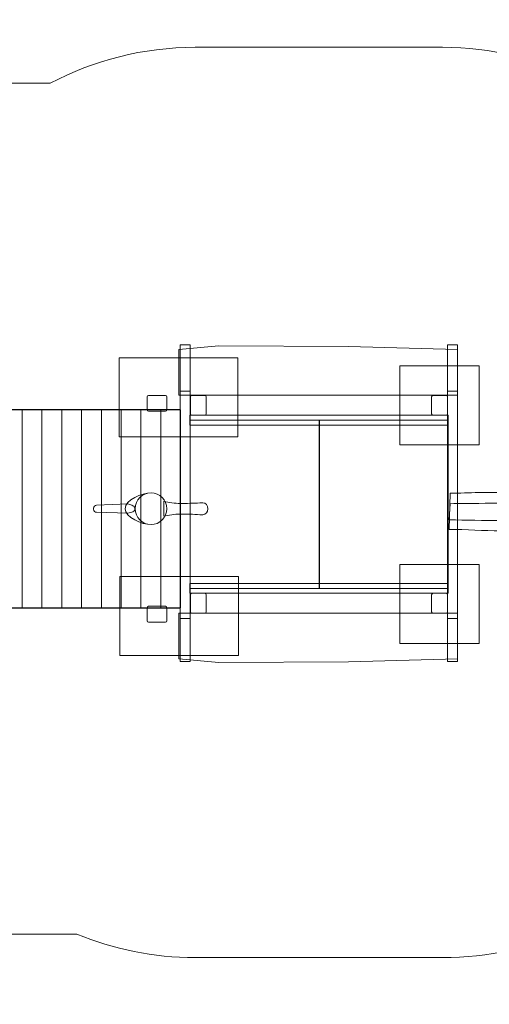
# Model space of a CAD drawing. Units: millimetres. Extents: x -79 to 79, y -25 to 25.
# Drawn here: x -46 to -23, y -25 to 25 of the extents above; entities that cross this region are included whole.
import ezdxf
from ezdxf.lldxf.tags import DXFTag

# ---------------------------------------------------------------- set-up
doc = ezdxf.new("R2010")
doc.units = ezdxf.units.MM
doc.header["$MEASUREMENT"] = 0
doc.layers.add('Ebene 1', color=7, linetype='Continuous')
tags = doc.linetypes.add('New Line1', pattern=[0.4, 0.1, -0.3]).pattern_tags.tags
tags[6:7] = [DXFTag(74, 4), DXFTag(75, 0), DXFTag(340, '0'), DXFTag(46, 1.0), DXFTag(50, 0.0), DXFTag(44, 0.0), DXFTag(45, 0.0)]
tags[4:5] = [DXFTag(74, 4), DXFTag(75, 0), DXFTag(340, '0'), DXFTag(46, 1.0), DXFTag(50, 0.0), DXFTag(44, 0.0), DXFTag(45, 0.0)]
tags = doc.linetypes.add('New Line4', pattern=[0.8, 0.5, -0.3]).pattern_tags.tags
tags[6:7] = [DXFTag(74, 4), DXFTag(75, 0), DXFTag(340, '0'), DXFTag(46, 1.0), DXFTag(50, 0.0), DXFTag(44, 0.0), DXFTag(45, 0.0)]
tags[4:5] = [DXFTag(74, 4), DXFTag(75, 0), DXFTag(340, '0'), DXFTag(46, 1.0), DXFTag(50, 0.0), DXFTag(44, 0.0), DXFTag(45, 0.0)]
tags = doc.linetypes.add('New Line5', pattern=[0.8, 0.5, -0.3]).pattern_tags.tags
tags[6:7] = [DXFTag(74, 4), DXFTag(75, 0), DXFTag(340, '0'), DXFTag(46, 1.0), DXFTag(50, 0.0), DXFTag(44, 0.0), DXFTag(45, 0.0)]
tags[4:5] = [DXFTag(74, 4), DXFTag(75, 0), DXFTag(340, '0'), DXFTag(46, 1.0), DXFTag(50, 0.0), DXFTag(44, 0.0), DXFTag(45, 0.0)]
tags = doc.linetypes.add('New Line6', pattern=[0.8, 0.5, -0.3]).pattern_tags.tags
tags[6:7] = [DXFTag(74, 4), DXFTag(75, 0), DXFTag(340, '0'), DXFTag(46, 1.0), DXFTag(50, 0.0), DXFTag(44, 0.0), DXFTag(45, 0.0)]
tags[4:5] = [DXFTag(74, 4), DXFTag(75, 0), DXFTag(340, '0'), DXFTag(46, 1.0), DXFTag(50, 0.0), DXFTag(44, 0.0), DXFTag(45, 0.0)]
tags = doc.linetypes.add('New Line7', pattern=[0.8, 0.5, -0.3]).pattern_tags.tags
tags[6:7] = [DXFTag(74, 4), DXFTag(75, 0), DXFTag(340, '0'), DXFTag(46, 1.0), DXFTag(50, 0.0), DXFTag(44, 0.0), DXFTag(45, 0.0)]
tags[4:5] = [DXFTag(74, 4), DXFTag(75, 0), DXFTag(340, '0'), DXFTag(46, 1.0), DXFTag(50, 0.0), DXFTag(44, 0.0), DXFTag(45, 0.0)]

msp = doc.modelspace()

# ---------------------------------------------------------------- linework, layer by layer
at = {"layer": 'Ebene 1', "color": 250, "lineweight": 9}
for points in [[(-41.189, 3.7922), (-35.189, 3.7922), (-35.189, 7.7922), (-41.189, 7.7922), (-41.189, 3.7922)], [(-27.0147, 3.3921), (-23.0147, 3.3921), (-23.0147, 7.3921), (-27.0147, 7.3921), (-27.0147, 3.3921)], [(-27.0147, -6.6535), (-23.0147, -6.6535), (-23.0147, -2.6535), (-27.0147, -2.6535), (-27.0147, -6.6535)], [(-41.155, -7.2536), (-35.155, -7.2536), (-35.155, -3.2536), (-41.155, -3.2536), (-41.155, -7.2536)]]:
    msp.add_lwpolyline(points, close=True, dxfattribs=at)
at = {"layer": 'Ebene 1', "color": 7, "lineweight": 18}
for points in [[(-37.6181, 4.3921), (-24.5771, 4.3921), (-24.5771, 4.8921), (-37.6181, 4.8921), (-37.6181, 4.3921)], [(-37.6181, -4.1078), (-24.5771, -4.1078), (-24.5771, -3.6078), (-37.6181, -3.6078), (-37.6181, -4.1078)]]:
    msp.add_lwpolyline(points, close=True, dxfattribs=at)
at = {"layer": 'Ebene 1', "color": 7, "linetype": 'New Line7', "lineweight": 18}
msp.add_ellipse((-39.5754, 0.1636), major_axis=(0, 0.8), ratio=1, dxfattribs=at)
at = {"layer": 'Ebene 1', "color": 250, "linetype": 'New Line1', "lineweight": 15}
msp.add_open_spline([(56.2797, 21.0017), (56.2797, 21.0017), (63.2443, 21.0017), (63.2443, 21.0017), (63.2443, 21.0017), (71.8667, 21.0017), (78.8684, 14.0001), (78.8684, 5.3776), (78.8684, 5.3776), (78.8684, 5.3776), (78.8684, 0.009), (78.8684, 0.009), (78.8684, 0.009), (78.8684, -11.3499), (69.6274, -20.591), (58.2685, -20.591), (58.2685, -20.591), (58.2685, -20.591), (56.9031, -20.591), (56.9031, -20.591), (56.9031, -20.591), (52.9328, -23.2941), (48.1471, -24.8782), (43.0091, -24.8782), (43.0091, -24.8782), (43.0091, -24.8782), (42.9671, -24.8782), (42.9671, -24.8782), (42.9671, -24.8782), (37.173, -24.8782), (31.8271, -22.8636), (27.5934, -19.5014), (27.5934, -19.5014), (27.5934, -19.5014), (22.2438, -19.5014), (22.2438, -19.5014), (22.2438, -19.5014), (18.6783, -19.5014), (15.3848, -18.2795), (12.7599, -16.2345), (12.7599, -16.2345), (10.1351, -18.2795), (6.8417, -19.5014), (3.2762, -19.5014), (3.2762, -19.5014), (3.2762, -19.5014), (-5.2422, -19.5014), (-5.2422, -19.5014), (-5.2422, -19.5014), (-8.1358, -19.5014), (-10.8502, -18.6962), (-13.1736, -17.2999), (-13.1736, -17.2999), (-16.0621, -20.4993), (-20.2366, -22.5182), (-24.8601, -22.5182), (-24.8601, -22.5182), (-24.8601, -22.5182), (-37.3432, -22.5182), (-37.3432, -22.5182), (-37.3432, -22.5182), (-39.4538, -22.5182), (-41.4704, -22.0966), (-43.3143, -21.3349), (-43.3143, -21.3349), (-43.3143, -21.3349), (-63.1685, -21.3349), (-63.1685, -21.3349), (-63.1685, -21.3349), (-71.8035, -21.3349), (-78.8685, -14.27), (-78.8685, -5.635), (-78.8685, -5.635), (-78.8685, -5.635), (-78.8685, 5.965), (-78.8685, 5.965), (-78.8685, 5.965), (-78.8685, 14.6), (-71.8035, 21.6649), (-63.1685, 21.6649), (-63.1685, 21.6649), (-63.1685, 21.6649), (-44.6626, 21.6649), (-44.6626, 21.6649), (-44.6626, 21.6649), (-42.4723, 22.8235), (-39.981, 23.4816), (-37.3432, 23.4816), (-37.3432, 23.4816), (-37.3432, 23.4816), (-24.8601, 23.4816), (-24.8601, 23.4816), (-24.8601, 23.4816), (-19.9212, 23.4816), (-15.495, 21.1774), (-12.6011, 17.5918), (-12.6011, 17.5918), (-10.4091, 18.7855), (-7.9011, 19.4648), (-5.2422, 19.4648), (-5.2422, 19.4648), (-5.2422, 19.4648), (3.2762, 19.4648), (3.2762, 19.4648), (3.2762, 19.4648), (6.8417, 19.4648), (10.1351, 18.2428), (12.7599, 16.1978), (12.7599, 16.1978), (15.3848, 18.2428), (18.6783, 19.4648), (22.2438, 19.4648), (22.2438, 19.4648), (22.2438, 19.4648), (27.5479, 19.4648), (27.5479, 19.4648), (27.5479, 19.4648), (31.7888, 22.8488), (37.1521, 24.8782), (42.9671, 24.8782), (42.9671, 24.8782), (42.9671, 24.8782), (43.0091, 24.8782), (43.0091, 24.8782), (43.0091, 24.8782), (47.881, 24.8782), (52.4361, 23.4537), (56.2797, 21.0017)], degree=3, knots=[0, 0, 0, 0, 0.030303, 0.030303, 0.030303, 0.030303, 0.0606061, 0.0606061, 0.0606061, 0.0606061, 0.0909091, 0.0909091, 0.0909091, 0.0909091, 0.1212121, 0.1212121, 0.1212121, 0.1212121, 0.1515152, 0.1515152, 0.1515152, 0.1515152, 0.1818182, 0.1818182, 0.1818182, 0.1818182, 0.2121212, 0.2121212, 0.2121212, 0.2121212, 0.2424242, 0.2424242, 0.2424242, 0.2424242, 0.2727273, 0.2727273, 0.2727273, 0.2727273, 0.3030303, 0.3030303, 0.3030303, 0.3030303, 0.3333333, 0.3333333, 0.3333333, 0.3333333, 0.3636364, 0.3636364, 0.3636364, 0.3636364, 0.3939394, 0.3939394, 0.3939394, 0.3939394, 0.4242424, 0.4242424, 0.4242424, 0.4242424, 0.4545455, 0.4545455, 0.4545455, 0.4545455, 0.4848485, 0.4848485, 0.4848485, 0.4848485, 0.5151515, 0.5151515, 0.5151515, 0.5151515, 0.5454545, 0.5454545, 0.5454545, 0.5454545, 0.5757576, 0.5757576, 0.5757576, 0.5757576, 0.6060606, 0.6060606, 0.6060606, 0.6060606, 0.6363636, 0.6363636, 0.6363636, 0.6363636, 0.6666667, 0.6666667, 0.6666667, 0.6666667, 0.6969697, 0.6969697, 0.6969697, 0.6969697, 0.7272727, 0.7272727, 0.7272727, 0.7272727, 0.7575758, 0.7575758, 0.7575758, 0.7575758, 0.7878788, 0.7878788, 0.7878788, 0.7878788, 0.8181818, 0.8181818, 0.8181818, 0.8181818, 0.8484848, 0.8484848, 0.8484848, 0.8484848, 0.8787879, 0.8787879, 0.8787879, 0.8787879, 0.9090909, 0.9090909, 0.9090909, 0.9090909, 0.9393939, 0.9393939, 0.9393939, 0.9393939, 1, 1, 1, 1], dxfattribs=at)
at = {"layer": 'Ebene 1', "color": 7, "lineweight": 18}
for points, knots in [([(-24.1068, 5.899), (-24.1068, 5.899), (-38.1657, 5.899), (-38.1657, 5.899), (-38.1657, 5.899), (-38.1657, 5.899), (-38.1657, 8.2097), (-38.1657, 8.2097), (-38.1657, 8.2097), (-38.1657, 8.2097), (-36.1574, 8.3922), (-36.1574, 8.3922), (-36.1574, 8.3922), (-36.1574, 8.3922), (-29.6014, 8.3559), (-29.6014, 8.3559), (-29.6014, 8.3559), (-29.6014, 8.3559), (-24.1068, 8.2097), (-24.1068, 8.2097), (-24.1068, 8.2097), (-24.1068, 8.2097), (-24.1068, 5.899), (-24.1068, 5.899)], [0, 0, 0, 0, 0.1428571, 0.1428571, 0.1428571, 0.1428571, 0.2857143, 0.2857143, 0.2857143, 0.2857143, 0.4285714, 0.4285714, 0.4285714, 0.4285714, 0.5714286, 0.5714286, 0.5714286, 0.5714286, 0.7142857, 0.7142857, 0.7142857, 0.7142857, 1, 1, 1, 1]), ([(-37.5965, -7.5595), (-37.5965, -7.5595), (-37.5965, 8.4404), (-37.5965, 8.4404), (-37.5965, 8.4404), (-37.5965, 8.4404), (-38.0965, 8.4404), (-38.0965, 8.4404), (-38.0965, 8.4404), (-38.0965, 8.4404), (-38.0965, -7.5595), (-38.0965, -7.5595), (-38.0965, -7.5595), (-38.0965, -7.5595), (-37.5965, -7.5595), (-37.5965, -7.5595)], [0, 0, 0, 0, 0.2, 0.2, 0.2, 0.2, 0.4, 0.4, 0.4, 0.4, 0.6, 0.6, 0.6, 0.6, 1, 1, 1, 1]), ([(-24.6068, -7.5595), (-24.6068, -7.5595), (-24.6068, 8.4404), (-24.6068, 8.4404), (-24.6068, 8.4404), (-24.6068, 8.4404), (-24.1068, 8.4404), (-24.1068, 8.4404), (-24.1068, 8.4404), (-24.1068, 8.4404), (-24.1068, -7.5595), (-24.1068, -7.5595), (-24.1068, -7.5595), (-24.1068, -7.5595), (-24.6068, -7.5595), (-24.6068, -7.5595)], [0, 0, 0, 0, 0.2, 0.2, 0.2, 0.2, 0.4, 0.4, 0.4, 0.4, 0.6, 0.6, 0.6, 0.6, 1, 1, 1, 1]), ([(-37.5965, -5.3896), (-37.5965, -5.3896), (-37.5965, 6.1104), (-37.5965, 6.1104), (-37.5965, 6.1104), (-37.5965, 6.1104), (-38.0965, 6.1104), (-38.0965, 6.1104), (-38.0965, 6.1104), (-38.0965, 6.1104), (-38.0965, -5.3896), (-38.0965, -5.3896), (-38.0965, -5.3896), (-38.0965, -5.3896), (-37.5965, -5.3896), (-37.5965, -5.3896)], [0, 0, 0, 0, 0.2, 0.2, 0.2, 0.2, 0.4, 0.4, 0.4, 0.4, 0.6, 0.6, 0.6, 0.6, 1, 1, 1, 1]), ([(-24.6068, -5.3896), (-24.6068, -5.3896), (-24.6068, 6.1104), (-24.6068, 6.1104), (-24.6068, 6.1104), (-24.6068, 6.1104), (-24.1068, 6.1104), (-24.1068, 6.1104), (-24.1068, 6.1104), (-24.1068, 6.1104), (-24.1068, -5.3896), (-24.1068, -5.3896), (-24.1068, -5.3896), (-24.1068, -5.3896), (-24.6068, -5.3896), (-24.6068, -5.3896)], [0, 0, 0, 0, 0.2, 0.2, 0.2, 0.2, 0.4, 0.4, 0.4, 0.4, 0.6, 0.6, 0.6, 0.6, 1, 1, 1, 1]), ([(-38.8415, 5.8946), (-38.8415, 5.8946), (-39.7016, 5.8946), (-39.7016, 5.8946), (-39.7016, 5.8946), (-39.7401, 5.8946), (-39.7716, 5.8631), (-39.7716, 5.8246), (-39.7716, 5.8246), (-39.7716, 5.8246), (-39.7716, 5.1646), (-39.7716, 5.1646), (-39.7716, 5.1646), (-39.7716, 5.1261), (-39.7401, 5.0946), (-39.7016, 5.0946), (-39.7016, 5.0946), (-39.7016, 5.0946), (-38.8415, 5.0946), (-38.8415, 5.0946), (-38.8415, 5.0946), (-38.803, 5.0946), (-38.7715, 5.1261), (-38.7715, 5.1646), (-38.7715, 5.1646), (-38.7715, 5.1646), (-38.7715, 5.8246), (-38.7715, 5.8246), (-38.7715, 5.8246), (-38.7715, 5.8631), (-38.803, 5.8946), (-38.8415, 5.8946)], [0, 0, 0, 0, 0.1111111, 0.1111111, 0.1111111, 0.1111111, 0.2222222, 0.2222222, 0.2222222, 0.2222222, 0.3333333, 0.3333333, 0.3333333, 0.3333333, 0.4444444, 0.4444444, 0.4444444, 0.4444444, 0.5555556, 0.5555556, 0.5555556, 0.5555556, 0.6666667, 0.6666667, 0.6666667, 0.6666667, 0.7777778, 0.7777778, 0.7777778, 0.7777778, 1, 1, 1, 1]), ([(-36.7887, 5.8222), (-36.7887, 5.8222), (-36.7887, 4.962), (-36.7887, 4.962), (-36.7887, 4.962), (-36.7887, 4.9235), (-36.8201, 4.8921), (-36.8586, 4.8921), (-36.8586, 4.8921), (-36.8586, 4.8921), (-37.5188, 4.8921), (-37.5188, 4.8921), (-37.5188, 4.8921), (-37.5573, 4.8921), (-37.5887, 4.9235), (-37.5887, 4.962), (-37.5887, 4.962), (-37.5887, 4.962), (-37.5887, 5.8222), (-37.5887, 5.8222), (-37.5887, 5.8222), (-37.5887, 5.8607), (-37.5573, 5.8921), (-37.5188, 5.8921), (-37.5188, 5.8921), (-37.5188, 5.8921), (-36.8586, 5.8921), (-36.8586, 5.8921), (-36.8586, 5.8921), (-36.8201, 5.8921), (-36.7887, 5.8607), (-36.7887, 5.8222)], [0, 0, 0, 0, 0.1111111, 0.1111111, 0.1111111, 0.1111111, 0.2222222, 0.2222222, 0.2222222, 0.2222222, 0.3333333, 0.3333333, 0.3333333, 0.3333333, 0.4444444, 0.4444444, 0.4444444, 0.4444444, 0.5555556, 0.5555556, 0.5555556, 0.5555556, 0.6666667, 0.6666667, 0.6666667, 0.6666667, 0.7777778, 0.7777778, 0.7777778, 0.7777778, 1, 1, 1, 1]), ([(-25.4146, 5.8222), (-25.4146, 5.8222), (-25.4146, 4.962), (-25.4146, 4.962), (-25.4146, 4.962), (-25.4146, 4.9235), (-25.3832, 4.8921), (-25.3447, 4.8921), (-25.3447, 4.8921), (-25.3447, 4.8921), (-24.6845, 4.8921), (-24.6845, 4.8921), (-24.6845, 4.8921), (-24.646, 4.8921), (-24.6146, 4.9235), (-24.6146, 4.962), (-24.6146, 4.962), (-24.6146, 4.962), (-24.6146, 5.8222), (-24.6146, 5.8222), (-24.6146, 5.8222), (-24.6146, 5.8607), (-24.646, 5.8921), (-24.6845, 5.8921), (-24.6845, 5.8921), (-24.6845, 5.8921), (-25.3447, 5.8921), (-25.3447, 5.8921), (-25.3447, 5.8921), (-25.3832, 5.8921), (-25.4146, 5.8607), (-25.4146, 5.8222)], [0, 0, 0, 0, 0.1111111, 0.1111111, 0.1111111, 0.1111111, 0.2222222, 0.2222222, 0.2222222, 0.2222222, 0.3333333, 0.3333333, 0.3333333, 0.3333333, 0.4444444, 0.4444444, 0.4444444, 0.4444444, 0.5555556, 0.5555556, 0.5555556, 0.5555556, 0.6666667, 0.6666667, 0.6666667, 0.6666667, 0.7777778, 0.7777778, 0.7777778, 0.7777778, 1, 1, 1, 1]), ([(-37.5966, -3.8579), (-37.5966, -3.8579), (-37.5966, 4.6421), (-37.5966, 4.6421), (-37.5966, 4.6421), (-37.5966, 4.6421), (-31.0966, 4.6421), (-31.0966, 4.6421), (-31.0966, 4.6421), (-31.0966, 4.6421), (-31.0966, -3.8579), (-31.0966, -3.8579), (-31.0966, -3.8579), (-31.0966, -3.8579), (-37.5966, -3.8579), (-37.5966, -3.8579)], [0, 0, 0, 0, 0.2, 0.2, 0.2, 0.2, 0.4, 0.4, 0.4, 0.4, 0.6, 0.6, 0.6, 0.6, 1, 1, 1, 1]), ([(-31.077, -3.8579), (-31.077, -3.8579), (-31.077, 4.6421), (-31.077, 4.6421), (-31.077, 4.6421), (-31.077, 4.6421), (-24.577, 4.6421), (-24.577, 4.6421), (-24.577, 4.6421), (-24.577, 4.6421), (-24.577, -3.8579), (-24.577, -3.8579), (-24.577, -3.8579), (-24.577, -3.8579), (-31.077, -3.8579), (-31.077, -3.8579)], [0, 0, 0, 0, 0.2, 0.2, 0.2, 0.2, 0.4, 0.4, 0.4, 0.4, 0.6, 0.6, 0.6, 0.6, 1, 1, 1, 1]), ([(-36.7887, -4.1778), (-36.7887, -4.1778), (-36.7887, -5.038), (-36.7887, -5.038), (-36.7887, -5.038), (-36.7887, -5.0765), (-36.8201, -5.1079), (-36.8586, -5.1079), (-36.8586, -5.1079), (-36.8586, -5.1079), (-37.5188, -5.1079), (-37.5188, -5.1079), (-37.5188, -5.1079), (-37.5573, -5.1079), (-37.5887, -5.0765), (-37.5887, -5.038), (-37.5887, -5.038), (-37.5887, -5.038), (-37.5887, -4.1778), (-37.5887, -4.1778), (-37.5887, -4.1778), (-37.5887, -4.1393), (-37.5573, -4.1079), (-37.5188, -4.1079), (-37.5188, -4.1079), (-37.5188, -4.1079), (-36.8586, -4.1079), (-36.8586, -4.1079), (-36.8586, -4.1079), (-36.8201, -4.1079), (-36.7887, -4.1393), (-36.7887, -4.1778)], [0, 0, 0, 0, 0.1111111, 0.1111111, 0.1111111, 0.1111111, 0.2222222, 0.2222222, 0.2222222, 0.2222222, 0.3333333, 0.3333333, 0.3333333, 0.3333333, 0.4444444, 0.4444444, 0.4444444, 0.4444444, 0.5555556, 0.5555556, 0.5555556, 0.5555556, 0.6666667, 0.6666667, 0.6666667, 0.6666667, 0.7777778, 0.7777778, 0.7777778, 0.7777778, 1, 1, 1, 1]), ([(-25.4146, -4.1778), (-25.4146, -4.1778), (-25.4146, -5.038), (-25.4146, -5.038), (-25.4146, -5.038), (-25.4146, -5.0765), (-25.3832, -5.1079), (-25.3447, -5.1079), (-25.3447, -5.1079), (-25.3447, -5.1079), (-24.6845, -5.1079), (-24.6845, -5.1079), (-24.6845, -5.1079), (-24.646, -5.1079), (-24.6146, -5.0765), (-24.6146, -5.038), (-24.6146, -5.038), (-24.6146, -5.038), (-24.6146, -4.1778), (-24.6146, -4.1778), (-24.6146, -4.1778), (-24.6146, -4.1393), (-24.646, -4.1079), (-24.6845, -4.1079), (-24.6845, -4.1079), (-24.6845, -4.1079), (-25.3447, -4.1079), (-25.3447, -4.1079), (-25.3447, -4.1079), (-25.3832, -4.1079), (-25.4146, -4.1393), (-25.4146, -4.1778)], [0, 0, 0, 0, 0.1111111, 0.1111111, 0.1111111, 0.1111111, 0.2222222, 0.2222222, 0.2222222, 0.2222222, 0.3333333, 0.3333333, 0.3333333, 0.3333333, 0.4444444, 0.4444444, 0.4444444, 0.4444444, 0.5555556, 0.5555556, 0.5555556, 0.5555556, 0.6666667, 0.6666667, 0.6666667, 0.6666667, 0.7777778, 0.7777778, 0.7777778, 0.7777778, 1, 1, 1, 1]), ([(-38.8415, -4.7669), (-38.8415, -4.7669), (-39.7016, -4.7669), (-39.7016, -4.7669), (-39.7016, -4.7669), (-39.7401, -4.7669), (-39.7716, -4.7984), (-39.7716, -4.8369), (-39.7716, -4.8369), (-39.7716, -4.8369), (-39.7716, -5.4969), (-39.7716, -5.4969), (-39.7716, -5.4969), (-39.7716, -5.5354), (-39.7401, -5.5669), (-39.7016, -5.5669), (-39.7016, -5.5669), (-39.7016, -5.5669), (-38.8415, -5.5669), (-38.8415, -5.5669), (-38.8415, -5.5669), (-38.803, -5.5669), (-38.7715, -5.5354), (-38.7715, -5.4969), (-38.7715, -5.4969), (-38.7715, -5.4969), (-38.7715, -4.8369), (-38.7715, -4.8369), (-38.7715, -4.8369), (-38.7715, -4.7984), (-38.803, -4.7669), (-38.8415, -4.7669)], [0, 0, 0, 0, 0.1111111, 0.1111111, 0.1111111, 0.1111111, 0.2222222, 0.2222222, 0.2222222, 0.2222222, 0.3333333, 0.3333333, 0.3333333, 0.3333333, 0.4444444, 0.4444444, 0.4444444, 0.4444444, 0.5555556, 0.5555556, 0.5555556, 0.5555556, 0.6666667, 0.6666667, 0.6666667, 0.6666667, 0.7777778, 0.7777778, 0.7777778, 0.7777778, 1, 1, 1, 1]), ([(-24.1068, -5.1147), (-24.1068, -5.1147), (-38.1657, -5.1147), (-38.1657, -5.1147), (-38.1657, -5.1147), (-38.1657, -5.1147), (-38.1657, -7.4255), (-38.1657, -7.4255), (-38.1657, -7.4255), (-38.1657, -7.4255), (-36.1574, -7.6079), (-36.1574, -7.6079), (-36.1574, -7.6079), (-36.1574, -7.6079), (-29.6014, -7.5716), (-29.6014, -7.5716), (-29.6014, -7.5716), (-29.6014, -7.5716), (-24.1068, -7.4255), (-24.1068, -7.4255), (-24.1068, -7.4255), (-24.1068, -7.4255), (-24.1068, -5.1147), (-24.1068, -5.1147)], [0, 0, 0, 0, 0.1428571, 0.1428571, 0.1428571, 0.1428571, 0.2857143, 0.2857143, 0.2857143, 0.2857143, 0.4285714, 0.4285714, 0.4285714, 0.4285714, 0.5714286, 0.5714286, 0.5714286, 0.5714286, 0.7142857, 0.7142857, 0.7142857, 0.7142857, 1, 1, 1, 1])]:
    msp.add_open_spline(points, degree=3, knots=knots, dxfattribs=at)
at = {"layer": 'Ebene 1', "color": 7}
msp.add_open_spline([(-50.0811, 5.1636), (-50.0811, 5.1636), (-38.0811, 5.1636), (-38.0811, 5.1636), (-38.0811, 5.1636), (-38.0811, 5.1636), (-38.0811, -4.8364), (-38.0811, -4.8364), (-38.0811, -4.8364), (-38.0811, -4.8364), (-50.0811, -4.8364), (-50.0811, -4.8364), (-50.0811, -4.8364), (-50.0811, -4.8364), (-50.0811, 5.1636), (-50.0811, 5.1636)], degree=3, knots=[0, 0, 0, 0, 0.2, 0.2, 0.2, 0.2, 0.4, 0.4, 0.4, 0.4, 0.6, 0.6, 0.6, 0.6, 1, 1, 1, 1], dxfattribs=at)
at = {"layer": 'Ebene 1', "color": 250, "lineweight": 9}
for points in [[(-50.0811, 5.1636), (-50.0811, 5.1636), (-49.0813, 5.1636), (-49.0813, 5.1636), (-49.0813, 5.1636), (-49.0813, 5.1636), (-48.0813, 5.1636), (-48.0813, 5.1636), (-48.0813, 5.1636), (-48.0813, 5.1636), (-47.0814, 5.1636), (-47.0814, 5.1636), (-47.0814, 5.1636), (-47.0814, 5.1636), (-46.0813, 5.1636), (-46.0813, 5.1636), (-46.0813, 5.1636), (-46.0813, 5.1636), (-45.0813, 5.1636), (-45.0813, 5.1636), (-45.0813, 5.1636), (-45.0813, 5.1636), (-44.0812, 5.1636), (-44.0812, 5.1636), (-44.0812, 5.1636), (-44.0812, 5.1636), (-43.0814, 5.1636), (-43.0814, 5.1636), (-43.0814, 5.1636), (-43.0814, 5.1636), (-42.0813, 5.1636), (-42.0813, 5.1636), (-42.0813, 5.1636), (-42.0813, 5.1636), (-41.0813, 5.1636), (-41.0813, 5.1636), (-41.0813, 5.1636), (-41.0813, 5.1636), (-40.0812, 5.1636), (-40.0812, 5.1636), (-40.0812, 5.1636), (-40.0812, 5.1636), (-39.0812, 5.1636), (-39.0812, 5.1636), (-39.0812, 5.1636), (-39.0812, 5.1636), (-38.0813, 5.1636), (-38.0813, 5.1636)], [(-50.0811, -4.8362), (-50.0811, -4.8362), (-49.0813, -4.8362), (-49.0813, -4.8362), (-49.0813, -4.8362), (-49.0813, -4.8362), (-48.0813, -4.8362), (-48.0813, -4.8362), (-48.0813, -4.8362), (-48.0813, -4.8362), (-47.0814, -4.8362), (-47.0814, -4.8362), (-47.0814, -4.8362), (-47.0814, -4.8362), (-46.0813, -4.8362), (-46.0813, -4.8362), (-46.0813, -4.8362), (-46.0813, -4.8362), (-45.0813, -4.8362), (-45.0813, -4.8362), (-45.0813, -4.8362), (-45.0813, -4.8362), (-44.0812, -4.8362), (-44.0812, -4.8362), (-44.0812, -4.8362), (-44.0812, -4.8362), (-43.0814, -4.8362), (-43.0814, -4.8362), (-43.0814, -4.8362), (-43.0814, -4.8362), (-42.0813, -4.8362), (-42.0813, -4.8362), (-42.0813, -4.8362), (-42.0813, -4.8362), (-41.0813, -4.8362), (-41.0813, -4.8362), (-41.0813, -4.8362), (-41.0813, -4.8362), (-40.0812, -4.8362), (-40.0812, -4.8362), (-40.0812, -4.8362), (-40.0812, -4.8362), (-39.0812, -4.8362), (-39.0812, -4.8362), (-39.0812, -4.8362), (-39.0812, -4.8362), (-38.0813, -4.8362), (-38.0813, -4.8362)]]:
    msp.add_open_spline(points, degree=3, knots=[0, 0, 0, 0, 0.0769231, 0.0769231, 0.0769231, 0.0769231, 0.1538462, 0.1538462, 0.1538462, 0.1538462, 0.2307692, 0.2307692, 0.2307692, 0.2307692, 0.3076923, 0.3076923, 0.3076923, 0.3076923, 0.3846154, 0.3846154, 0.3846154, 0.3846154, 0.4615385, 0.4615385, 0.4615385, 0.4615385, 0.5384615, 0.5384615, 0.5384615, 0.5384615, 0.6153846, 0.6153846, 0.6153846, 0.6153846, 0.6923077, 0.6923077, 0.6923077, 0.6923077, 0.7692308, 0.7692308, 0.7692308, 0.7692308, 0.8461538, 0.8461538, 0.8461538, 0.8461538, 1, 1, 1, 1], dxfattribs=at)
at = {"layer": 'Ebene 1', "color": 250, "lineweight": 18}
msp.add_open_spline([(-50.0811, 5.1636), (-50.0811, 5.1636), (-38.0811, 5.1636), (-38.0811, 5.1636), (-38.0811, 5.1636), (-38.0811, 5.1636), (-38.0811, -4.8364), (-38.0811, -4.8364), (-38.0811, -4.8364), (-38.0811, -4.8364), (-50.0811, -4.8364), (-50.0811, -4.8364), (-50.0811, -4.8364), (-50.0811, -4.8364), (-50.0811, 5.1636), (-50.0811, 5.1636)], degree=3, knots=[0, 0, 0, 0, 0.2, 0.2, 0.2, 0.2, 0.4, 0.4, 0.4, 0.4, 0.6, 0.6, 0.6, 0.6, 1, 1, 1, 1], dxfattribs=at)
at = {"layer": 'Ebene 1', "color": 250, "lineweight": 9}
for points in [[(-46.0813, -4.8362), (-46.0813, -4.8362), (-46.0813, 5.1636), (-46.0813, 5.1636)], [(-45.0813, -4.8362), (-45.0813, -4.8362), (-45.0813, 5.1636), (-45.0813, 5.1636)], [(-44.0812, -4.8362), (-44.0812, -4.8362), (-44.0812, 5.1636), (-44.0812, 5.1636)], [(-43.0814, -4.8362), (-43.0814, -4.8362), (-43.0814, 5.1636), (-43.0814, 5.1636)], [(-42.0813, -4.8362), (-42.0813, -4.8362), (-42.0813, 5.1636), (-42.0813, 5.1636)], [(-41.0813, -4.8362), (-41.0813, -4.8362), (-41.0813, 5.1636), (-41.0813, 5.1636)], [(-40.0812, -4.8362), (-40.0812, -4.8362), (-40.0812, 5.1636), (-40.0812, 5.1636)], [(-39.0812, -4.8362), (-39.0812, -4.8362), (-39.0812, 5.1636), (-39.0812, 5.1636)], [(-38.0813, -4.8362), (-38.0813, -4.8362), (-38.0813, 5.1636), (-38.0813, 5.1636)]]:
    msp.add_open_spline(points, degree=3, dxfattribs=at)
at = {"layer": 'Ebene 1', "color": 7, "lineweight": 15}
for points in [[(-24.4795, 0.9435), (-23.9818, 0.9435), (-23.5242, 0.9803), (-23.0265, 0.9803), (-23.0265, 0.9803), (-21.3511, 1.0144), (-19.5919, 0.9712), (-17.8092, 0.9066), (-17.8092, 0.9066), (-17.8092, 0.9066), (-15.4418, 0.883), (-15.4418, 0.883), (-15.4418, 0.883), (-15.4418, 0.883), (-13.3143, 0.8876), (-13.3143, 0.8876), (-13.3143, 0.8876), (-13.3143, 0.8876), (-10.5855, 0.9526), (-10.5855, 0.9526), (-10.5855, 0.9526), (-10.5855, 0.9526), (-7.6158, 0.9669), (-7.6158, 0.9669), (-7.6158, 0.9669), (-7.6158, 0.9669), (-4.8224, 0.9066), (-4.8224, 0.9066), (-4.8224, 0.9066), (-4.8224, 0.9066), (-4.7421, -0.7293), (-4.7421, -0.7293), (-4.7421, -0.7293), (-6.8322, -0.7293), (-8.6892, -0.8604), (-10.708, -0.8889), (-10.708, -0.8889), (-11.0818, -0.8942), (-11.6191, -1.0079), (-12, -1.0077), (-12, -1.0077), (-12.5058, -1.0075), (-13.1348, -0.8602), (-13.6468, -0.8612), (-13.6468, -0.8612), (-14.3343, -0.8626), (-15.1048, -0.9008), (-15.7984, -0.9011), (-15.7984, -0.9011), (-16.8343, -0.9016), (-18.0267, -0.8667), (-19.0511, -0.8706), (-19.0511, -0.8706), (-20.077, -0.8744), (-20.9048, -0.9507), (-21.9371, -0.9507), (-21.9371, -0.9507), (-22.7578, -0.9507), (-23.6989, -0.8769), (-24.5196, -0.8769), (-24.5196, -0.8769), (-24.5196, -0.8769), (-24.4795, 0.9435), (-24.4795, 0.9435)], [(-24.4795, 0.4206), (-23.9818, 0.4206), (-23.5242, 0.4372), (-23.0265, 0.4372), (-23.0265, 0.4372), (-21.3511, 0.4525), (-19.5919, 0.4331), (-17.8092, 0.404), (-17.8092, 0.404), (-17.8092, 0.404), (-15.4418, 0.3933), (-15.4418, 0.3933), (-15.4418, 0.3933), (-15.4418, 0.3933), (-13.3143, 0.3954), (-13.3143, 0.3954), (-13.3143, 0.3954), (-13.3143, 0.3954), (-10.5855, 0.4247), (-10.5855, 0.4247), (-10.5855, 0.4247), (-10.5855, 0.4247), (-7.6158, 0.4311), (-7.6158, 0.4311), (-7.6158, 0.4311), (-7.6158, 0.4311), (-4.8224, 0.404), (-4.8224, 0.404), (-4.8224, 0.404), (-4.8224, 0.404), (-4.7421, -0.3326), (-4.7421, -0.3326), (-4.7421, -0.3326), (-6.8322, -0.3326), (-8.6892, -0.3916), (-10.708, -0.4045), (-10.708, -0.4045), (-11.0818, -0.4068), (-11.6191, -0.4581), (-12, -0.4579), (-12, -0.4579), (-12.5058, -0.4579), (-13.1348, -0.3915), (-13.6468, -0.392), (-13.6468, -0.392), (-14.3343, -0.3926), (-15.1048, -0.4098), (-15.7984, -0.41), (-15.7984, -0.41), (-16.8343, -0.4102), (-18.0267, -0.3945), (-19.0511, -0.3962), (-19.0511, -0.3962), (-20.077, -0.3979), (-20.9048, -0.4323), (-21.9371, -0.4323), (-21.9371, -0.4323), (-22.7578, -0.4323), (-23.6989, -0.3991), (-24.5196, -0.3991), (-24.5196, -0.3991), (-24.5196, -0.3991), (-24.4795, 0.4206), (-24.4795, 0.4206)]]:
    msp.add_open_spline(points, degree=3, knots=[0, 0, 0, 0, 0.0588235, 0.0588235, 0.0588235, 0.0588235, 0.1176471, 0.1176471, 0.1176471, 0.1176471, 0.1764706, 0.1764706, 0.1764706, 0.1764706, 0.2352941, 0.2352941, 0.2352941, 0.2352941, 0.2941176, 0.2941176, 0.2941176, 0.2941176, 0.3529412, 0.3529412, 0.3529412, 0.3529412, 0.4117647, 0.4117647, 0.4117647, 0.4117647, 0.4705882, 0.4705882, 0.4705882, 0.4705882, 0.5294118, 0.5294118, 0.5294118, 0.5294118, 0.5882353, 0.5882353, 0.5882353, 0.5882353, 0.6470588, 0.6470588, 0.6470588, 0.6470588, 0.7058824, 0.7058824, 0.7058824, 0.7058824, 0.7647059, 0.7647059, 0.7647059, 0.7647059, 0.8235294, 0.8235294, 0.8235294, 0.8235294, 0.8823529, 0.8823529, 0.8823529, 0.8823529, 1, 1, 1, 1], dxfattribs=at)
at = {"layer": 'Ebene 1', "color": 7, "linetype": 'New Line6', "lineweight": 18}
msp.add_open_spline([(-39.5754, 0.9637), (-39.1348, 0.9637), (-38.7754, 0.6043), (-38.7754, 0.1637), (-38.7754, 0.1637), (-38.7754, -0.2769), (-39.1348, -0.6363), (-39.5754, -0.6363), (-39.5754, -0.6363), (-40.016, -0.6363), (-40.8853, -0.2769), (-40.8853, 0.1637), (-40.8853, 0.1637), (-40.8853, 0.6042), (-40.016, 0.9637), (-39.5754, 0.9637)], degree=3, knots=[0, 0, 0, 0, 0.2, 0.2, 0.2, 0.2, 0.4, 0.4, 0.4, 0.4, 0.6, 0.6, 0.6, 0.6, 1, 1, 1, 1], dxfattribs=at)
at = {"layer": 'Ebene 1', "color": 7, "linetype": 'New Line5', "lineweight": 18}
msp.add_open_spline([(-36.9523, 0.4636), (-36.8168, 0.4636), (-36.7064, 0.3289), (-36.7064, 0.1637), (-36.7064, 0.1637), (-36.7064, -0.0015), (-36.8168, -0.1363), (-36.9523, -0.1363), (-36.9523, -0.1363), (-37.003, -0.1363), (-37.0541, -0.1397), (-37.1049, -0.1358), (-37.1049, -0.1358), (-37.4389, -0.1097), (-37.7781, -0.1162), (-38.1174, -0.1107), (-38.1174, -0.1107), (-38.3896, -0.1063), (-38.6811, -0.1541), (-38.9318, -0.2061), (-38.9318, -0.2061), (-38.9318, -0.2061), (-38.9318, 0.5397), (-38.9318, 0.5397), (-38.9318, 0.5397), (-38.6575, 0.4813), (-38.38, 0.4283), (-38.103, 0.4327), (-38.103, 0.4327), (-37.7686, 0.4381), (-37.4342, 0.4372), (-37.1049, 0.4632), (-37.1049, 0.4632), (-37.0542, 0.4672), (-37.003, 0.4636), (-36.9523, 0.4636)], degree=3, knots=[0, 0, 0, 0, 0.1, 0.1, 0.1, 0.1, 0.2, 0.2, 0.2, 0.2, 0.3, 0.3, 0.3, 0.3, 0.4, 0.4, 0.4, 0.4, 0.5, 0.5, 0.5, 0.5, 0.6, 0.6, 0.6, 0.6, 0.7, 0.7, 0.7, 0.7, 0.8, 0.8, 0.8, 0.8, 1, 1, 1, 1], dxfattribs=at)
at = {"layer": 'Ebene 1', "color": 7, "linetype": 'New Line4', "lineweight": 18}
msp.add_open_spline([(-42.3245, 0.3423), (-42.3245, 0.3423), (-40.7379, 0.409), (-40.7379, 0.409), (-40.7379, 0.409), (-40.7379, 0.409), (-40.5461, 0.3423), (-40.5461, 0.3423), (-40.5461, 0.3423), (-40.4667, 0.3147), (-40.3933, 0.2736), (-40.3933, 0.1896), (-40.3933, 0.1896), (-40.3933, 0.1896), (-40.3933, 0.1378), (-40.3933, 0.1378), (-40.3933, 0.1378), (-40.3933, 0.0538), (-40.4641, 0.0034), (-40.5461, -0.0149), (-40.5461, -0.0149), (-40.5461, -0.0149), (-40.7453, -0.0594), (-40.7453, -0.0594), (-40.7453, -0.0594), (-40.7453, -0.0594), (-42.3245, -0.0149), (-42.3245, -0.0149), (-42.3245, -0.0149), (-42.4085, -0.0125), (-42.4772, 0.0538), (-42.4772, 0.1378), (-42.4772, 0.1378), (-42.4772, 0.1378), (-42.4772, 0.1896), (-42.4772, 0.1896), (-42.4772, 0.1896), (-42.4772, 0.2736), (-42.4085, 0.3388), (-42.3245, 0.3423)], degree=3, knots=[0, 0, 0, 0, 0.0909091, 0.0909091, 0.0909091, 0.0909091, 0.1818182, 0.1818182, 0.1818182, 0.1818182, 0.2727273, 0.2727273, 0.2727273, 0.2727273, 0.3636364, 0.3636364, 0.3636364, 0.3636364, 0.4545455, 0.4545455, 0.4545455, 0.4545455, 0.5454545, 0.5454545, 0.5454545, 0.5454545, 0.6363636, 0.6363636, 0.6363636, 0.6363636, 0.7272727, 0.7272727, 0.7272727, 0.7272727, 0.8181818, 0.8181818, 0.8181818, 0.8181818, 1, 1, 1, 1], dxfattribs=at)

doc.saveas('drawing.dxf')
